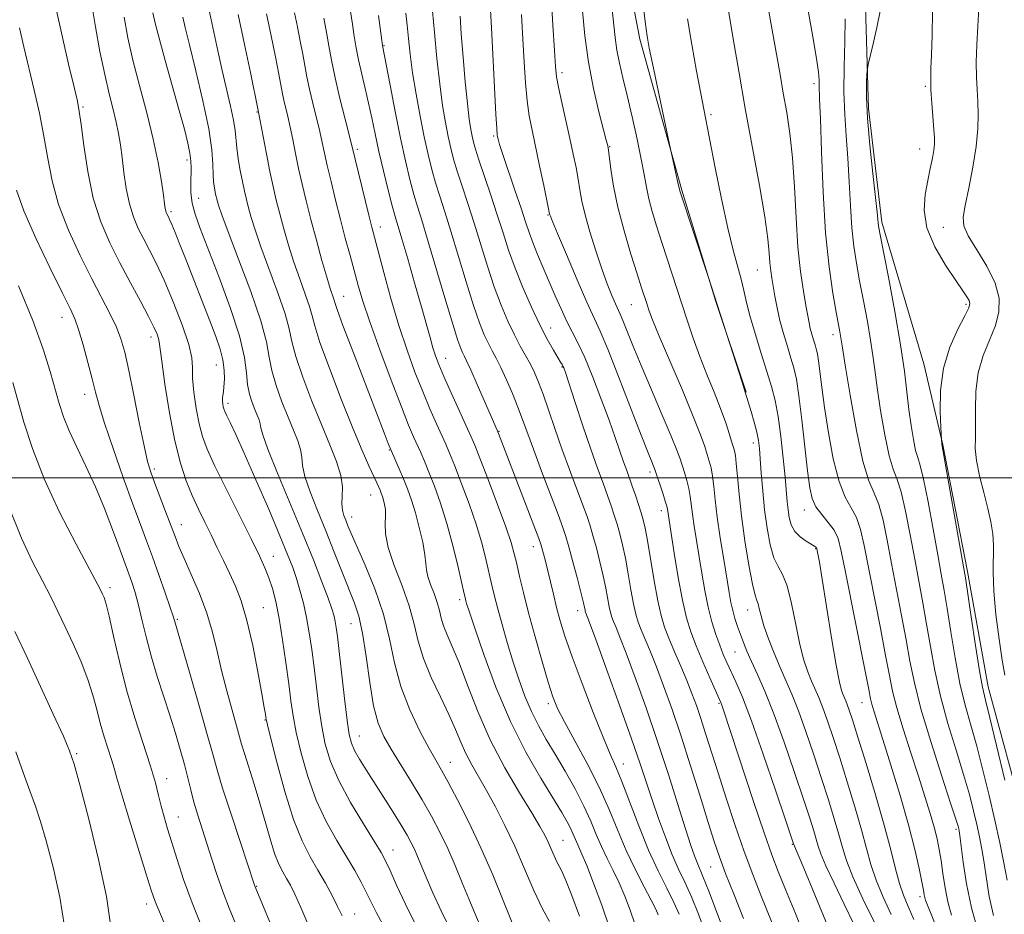
# Model space of a CAD drawing. Extents: x 2092300 to 2095200, y 297300 to 300200.
# Drawn here: x 2094068 to 2094276, y 299408 to 299597 of the extents above; entities that cross this region are included whole.
import ezdxf

# ---------------------------------------------------------------- set-up
doc = ezdxf.new("R2010")
doc.units = 0
doc.header["$MEASUREMENT"] = 0
for name, color, linetype, lineweight in [('BREAKLINE DTM HARD', 7, 'Continuous', 0), ('CONTOUR INDEX', 41, 'Continuous', 13), ('CONTOUR INTERMEDIATE', 44, 'Continuous', 0), ('GRID LINE', 7, 'Continuous', 0), ('SPOT ELEVATION DTM', 2, 'Continuous', 13)]:
    doc.layers.add(name, color=color, linetype=linetype, lineweight=lineweight)

msp = doc.modelspace()

# ---------------------------------------------------------------- linework, layer by layer
at = {"layer": 'BREAKLINE DTM HARD'}
for points in [[(2094213.49, 299763.47, 1037.18), (2094228.72, 299730.72, 1032.99), (2094236.34, 299710.75, 1030.95), (2094239.96, 299689.57, 1029.11), (2094243.2, 299657.6, 1027.67), (2094245.23, 299634.82, 1026.51), (2094246.47, 299606.84, 1026.75), (2094247.3, 299578.07, 1025.67), (2094250.13, 299554.09, 1025.71), (2094258.96, 299524.13, 1024.75), (2094262.98, 299506.95, 1023.95), (2094268.21, 299480.18, 1023.75), (2094272.64, 299455.8, 1023.39), (2094280.27, 299427.44, 1023), (2094286.7, 299403.87, 1022.2), (2094294.33, 299377.5, 1022.08), (2094307.96, 299347.54, 1021.76), (2094319.57, 299326.37, 1020.32), (2094333.59, 299304.81, 1019.68), (2094349.21, 299277.25, 1018.72), (2094360.83, 299260.88, 1018.64)], [(2094178.33, 299751.03, 1043.94), (2094179.98, 299710.67, 1042.42), (2094183.61, 299689.89, 1040.66), (2094187.24, 299664.32, 1040.06), (2094191.27, 299634.35, 1039.78), (2094194.5, 299615.57, 1038.75), (2094198.92, 299592.79, 1038.35), (2094207.76, 299560.83, 1037.87), (2094214.98, 299537.26, 1038.03), (2094221.4, 299518.08, 1037.95)]]:
    msp.add_polyline3d(points, dxfattribs=at)
at = {"layer": 'CONTOUR INDEX', "flags": 128}
for points, elevation in [([(2094248.557, 299405.916), (2094246.115, 299410.949), (2094243.984, 299415.593), (2094242.61, 299419.064), (2094241.756, 299421.794), (2094241.016, 299424.525), (2094240.053, 299427.857), (2094238.827, 299431.845), (2094237.372, 299436.405), (2094235.737, 299441.381), (2094234.049, 299446.324), (2094232.455, 299450.712), (2094231.056, 299454.193), (2094229.793, 299457.082), (2094228.562, 299459.865), (2094227.303, 299462.887), (2094226.124, 299465.936), (2094225.171, 299468.662), (2094224.547, 299470.786), (2094224.169, 299472.317), (2094223.906, 299473.338), (2094223.637, 299474.053), (2094223.273, 299475.156), (2094222.734, 299477.468), (2094221.982, 299481.511), (2094221.148, 299486.643), (2094220.406, 299491.923), (2094219.886, 299496.552), (2094219.55, 299500.283), (2094219.319, 299503.005), (2094219.113, 299504.73), (2094218.856, 299505.941), (2094218.473, 299507.245), (2094217.896, 299509.13), (2094217.081, 299511.627), (2094215.991, 299514.651), (2094214.622, 299518.103), (2094213.1, 299521.83), (2094211.589, 299525.667), (2094210.206, 299529.49), (2094208.904, 299533.361), (2094203.526, 299549.795), (2094202.407, 299553.294), (2094201.49, 299556.347), (2094200.789, 299559.028), (2094200.284, 299561.477), (2094199.819, 299564.109), (2094199.206, 299567.405), (2094198.317, 299571.652), (2094197.261, 299576.36), (2094196.207, 299580.845), (2094195.299, 299584.582), (2094194.569, 299587.692), (2094194.027, 299590.453), (2094193.656, 299593.156), (2094192.968, 299599.691)], 1040), ([(2094165.147, 299405.243), (2094163.973, 299407.893), (2094162.713, 299410.911), (2094161.322, 299414.325), (2094159.821, 299417.955), (2094158.245, 299421.574), (2094156.608, 299425.018), (2094154.838, 299428.4), (2094152.843, 299431.9), (2094150.591, 299435.61), (2094146.272, 299442.557), (2094144.703, 299445.299), (2094143.522, 299448.101), (2094142.582, 299451.749), (2094141.752, 299456.715), (2094140.976, 299462.211), (2094140.216, 299467.134), (2094139.423, 299470.712), (2094138.504, 299473.497), (2094135.915, 299480.017), (2094134.246, 299484.265), (2094132.458, 299488.748), (2094130.678, 299493.107), (2094129.121, 299497.039), (2094128.025, 299500.251), (2094127.527, 299502.575), (2094127.352, 299504.328), (2094127.125, 299505.952), (2094126.547, 299507.828), (2094125.631, 299510.099), (2094124.469, 299512.848), (2094123.175, 299516.081), (2094121.95, 299519.492), (2094121.019, 299522.698), (2094120.476, 299525.536), (2094119.892, 299528.716), (2094118.705, 299533.168), (2094116.571, 299539.401), (2094114.015, 299546.227), (2094111.781, 299552.038), (2094110.431, 299555.634), (2094109.8, 299557.451), (2094109.544, 299558.334), (2094109.374, 299559.002), (2094109.217, 299559.667), (2094109.056, 299560.416), (2094108.883, 299561.339), (2094108.728, 299562.542), (2094108.631, 299564.135), (2094108.578, 299566.279), (2094108.357, 299569.351), (2094107.702, 299573.778), (2094106.463, 299579.697), (2094104.95, 299586.073), (2094103.591, 299591.58), (2094102.707, 299595.239), (2094102.198, 299597.458)], 1070), ([(2094197.823, 299405.665), (2094196.829, 299408.548), (2094195.708, 299411.471), (2094194.497, 299414.303), (2094193.236, 299416.951), (2094191.983, 299419.477), (2094190.798, 299421.98), (2094189.697, 299424.569), (2094188.521, 299427.38), (2094187.061, 299430.561), (2094185.189, 299434.174), (2094183.081, 299437.948), (2094180.987, 299441.525), (2094179.11, 299444.663), (2094177.45, 299447.561), (2094175.955, 299450.528), (2094174.579, 299453.813), (2094173.288, 299457.406), (2094172.05, 299461.233), (2094170.855, 299465.182), (2094169.762, 299468.975), (2094168.85, 299472.293), (2094168.162, 299474.945), (2094167.607, 299477.249), (2094166.391, 299482.521), (2094165.508, 299485.957), (2094164.31, 299489.978), (2094162.769, 299494.491), (2094161.125, 299498.942), (2094159.684, 299502.662), (2094158.655, 299505.21), (2094157.855, 299507.07), (2094155.874, 299511.436), (2094154.497, 299514.558), (2094152.955, 299518.221), (2094151.324, 299522.354), (2094149.64, 299526.998), (2094147.93, 299532.219), (2094146.243, 299537.931), (2094144.72, 299543.448), (2094142.747, 299550.864), (2094142.181, 299553.038), (2094141.548, 299555.562), (2094137.979, 299570.261), (2094136.547, 299575.844), (2094135.456, 299580.195), (2094134.421, 299584.586), (2094133.639, 299588.34), (2094133.085, 299591.388), (2094132.675, 299593.813), (2094132.339, 299595.709), (2094132.047, 299597.213)], 1060), ([(2094220.828, 299406.743), (2094218.834, 299411.749), (2094217.063, 299416.293), (2094215.757, 299419.814), (2094214.661, 299423.054), (2094213.391, 299427.078), (2094211.671, 299432.622), (2094209.648, 299439.088), (2094207.574, 299445.542), (2094205.657, 299451.221), (2094203.943, 299456.017), (2094202.436, 299459.991), (2094201.139, 299463.212), (2094199.202, 299467.813), (2094198.56, 299469.474), (2094198.047, 299471.165), (2094197.563, 299473.342), (2094197.026, 299476.302), (2094196.444, 299479.688), (2094195.847, 299482.984), (2094195.256, 299485.783), (2094194.673, 299488.131), (2094194.092, 299490.184), (2094193.501, 299492.101), (2094192.846, 299494.059), (2094192.07, 299496.236), (2094191.114, 299498.82), (2094189.942, 299502.023), (2094188.516, 299506.064), (2094186.86, 299510.959), (2094185.222, 299515.909), (2094183.142, 299522.233), (2094182.788, 299523.256), (2094182.629, 299523.633), (2094182.462, 299523.943), (2094182.148, 299524.471), (2094180.611, 299527.005), (2094179.318, 299529.279), (2094177.741, 299532.31), (2094175.958, 299536.073), (2094174.143, 299540.226), (2094172.495, 299544.345), (2094171.146, 299548.131), (2094169.963, 299551.779), (2094168.745, 299555.61), (2094167.366, 299559.791), (2094164.853, 299567.256), (2094164.125, 299569.525), (2094163.707, 299571.011), (2094163.429, 299572.231), (2094163.149, 299573.69), (2094162.824, 299575.842), (2094162.435, 299579.128), (2094161.981, 299583.753), (2094161.52, 299588.989), (2094161.126, 299593.873), (2094160.857, 299597.648)], 1050), ([(2094270.408, 299404.204), (2094269.052, 299409.046), (2094268.022, 299414.076), (2094267.313, 299418.697), (2094266.598, 299424.349), (2094266.459, 299425.315), (2094266.375, 299425.744), (2094266.236, 299426.273), (2094265.769, 299427.779), (2094264.656, 299431.199), (2094262.735, 299437.056), (2094260.447, 299444.212), (2094258.386, 299451.113), (2094256.987, 299456.613), (2094256.06, 299461.187), (2094255.252, 299465.717), (2094254.294, 299470.86), (2094252.18, 299481.835), (2094251.239, 299486.797), (2094250.358, 299491.025), (2094249.46, 299494.312), (2094248.474, 299496.714), (2094247.365, 299499.324), (2094246.109, 299503.498), (2094244.721, 299510.028), (2094243.392, 299517.463), (2094242.352, 299523.788), (2094241.764, 299527.51), (2094241.385, 299530.014), (2094241.231, 299530.896), (2094240.467, 299535.004), (2094239.752, 299539.04), (2094238.938, 299544.634), (2094238.197, 299551.835), (2094237.665, 299560.41), (2094237.32, 299568.997), (2094237.099, 299575.953), (2094236.952, 299580.098), (2094236.829, 299583.075), (2094236.818, 299584.07), (2094236.693, 299585.755), (2094236.293, 299588.711), (2094235.517, 299593.276), (2094234.516, 299598.828)], 1030), ([(2094128.899, 299405.159), (2094127.171, 299409.119), (2094125.901, 299411.911), (2094124.957, 299413.801), (2094124.16, 299415.229), (2094123.358, 299416.614), (2094122.514, 299418.282), (2094121.622, 299420.539), (2094120.673, 299423.588), (2094118.53, 299431.194), (2094117.325, 299435.155), (2094115.247, 299441.643), (2094114.643, 299443.625), (2094113.56, 299447.53), (2094112.63, 299450.839), (2094111.509, 299454.924), (2094110.407, 299459.237), (2094109.46, 299463.351), (2094108.504, 299467.333), (2094107.303, 299471.371), (2094105.717, 299475.551), (2094103.994, 299479.547), (2094102.474, 299482.931), (2094101.395, 299485.451), (2094100.566, 299487.56), (2094098.56, 299492.866), (2094096.226, 299498.975), (2094095.422, 299501.176), (2094094.758, 299503.428), (2094093.999, 299506.729), (2094092.982, 299511.699), (2094091.839, 299517.448), (2094090.773, 299522.712), (2094089.917, 299526.553), (2094089.116, 299529.355), (2094088.143, 299531.828), (2094086.81, 299534.599), (2094082.937, 299542.048), (2094080.462, 299546.992), (2094077.987, 299552.403), (2094075.918, 299557.795), (2094074.534, 299562.806), (2094073.615, 299567.55), (2094072.813, 299572.26), (2094071.853, 299577.105), (2094070.763, 299581.983), (2094068.586, 299591.171), (2094067.649, 299595.196)], 1080), ([(2094086.843, 299406.028), (2094086.054, 299411.453), (2094084.385, 299419.233), (2094082.288, 299427.795), (2094080.413, 299435.016), (2094079.203, 299439.436), (2094078.247, 299442.247), (2094076.924, 299445.304), (2094074.788, 299449.999), (2094072.088, 299455.858), (2094069.246, 299461.945), (2094066.63, 299467.454)], 1090)]:
    msp.add_lwpolyline(points, dxfattribs=dict(at, elevation=elevation))
at = {"layer": 'CONTOUR INTERMEDIATE', "flags": 128}
for points, elevation in [([(2094262.021, 299403.992), (2094259.745, 299409.613), (2094259.339, 299410.676), (2094259.174, 299411.232), (2094259.062, 299411.798), (2094258.888, 299412.773), (2094258.562, 299414.527), (2094257.988, 299417.372), (2094257.077, 299421.385), (2094255.74, 299426.588), (2094253.962, 299432.819), (2094252.041, 299439.196), (2094250.347, 299444.653), (2094248.441, 299450.693), (2094248.018, 299452.091), (2094247.732, 299453.234), (2094247.339, 299455.175), (2094246.576, 299459.072), (2094242.432, 299480), (2094241.531, 299484.494), (2094240.84, 299487.143), (2094240.002, 299488.897), (2094238.774, 299490.545), (2094237.379, 299492.214), (2094236.156, 299493.865), (2094235.353, 299495.577), (2094234.837, 299497.883), (2094234.386, 299501.429), (2094233.193, 299512.274), (2094232.577, 299517.348), (2094232.035, 299520.843), (2094231.502, 299523.226), (2094230.884, 299525.313), (2094230.122, 299527.747), (2094229.3, 299530.479), (2094228.543, 299533.284), (2094227.945, 299535.962), (2094227.49, 299538.398), (2094226.845, 299542.234), (2094226.613, 299543.798), (2094226.438, 299545.45), (2094226.286, 299547.508), (2094225.986, 299550.543), (2094225.332, 299555.188), (2094224.193, 299561.816), (2094221.211, 299578.12), (2094219.827, 299586.013), (2094218.678, 299592.819), (2094216.813, 299604.078)], 1034), ([(2094238.772, 299404.926), (2094235.955, 299411.805), (2094233.594, 299417.413), (2094231.41, 299422.54), (2094231.327, 299422.8), (2094229.701, 299427.673), (2094227.6, 299433.936), (2094225.009, 299441.538), (2094222.522, 299448.573), (2094220.606, 299453.575), (2094219.214, 299456.829), (2094217.32, 299460.886), (2094216.558, 299462.645), (2094215.799, 299464.563), (2094214.983, 299466.839), (2094214.146, 299469.525), (2094213.346, 299472.639), (2094212.629, 299476.15), (2094211.989, 299479.85), (2094210.405, 299489.781), (2094210.043, 299492.286), (2094209.58, 299496.054), (2094209.293, 299497.698), (2094208.863, 299499.407), (2094208.352, 299501.101), (2094207.403, 299504.026), (2094206.742, 299505.83), (2094205.552, 299508.762), (2094203.647, 299513.25), (2094201.362, 299518.58), (2094199.167, 299523.756), (2094197.437, 299527.961), (2094195.318, 299533.272), (2094194.745, 299534.63), (2094193.755, 299536.794), (2094192.993, 299538.564), (2094192.006, 299541.033), (2094190.84, 299544.207), (2094189.562, 299548.005), (2094188.327, 299551.984), (2094187.317, 299555.614), (2094186.653, 299558.515), (2094186.222, 299560.906), (2094185.853, 299563.159), (2094185.403, 299565.606), (2094184.824, 299568.421), (2094184.097, 299571.741), (2094182.369, 299579.406), (2094181.677, 299582.602), (2094181.272, 299584.834), (2094181.045, 299587.022), (2094180.835, 299590.396), (2094180.515, 299595.74), (2094180.107, 299602.041)], 1044), ([(2094264.868, 299407.486), (2094264.095, 299410.293), (2094263.502, 299413.278), (2094263.042, 299416.264), (2094262.652, 299419.011), (2094262.263, 299421.378), (2094261.799, 299423.613), (2094261.178, 299426.059), (2094260.33, 299429.016), (2094259.229, 299432.603), (2094257.858, 299436.893), (2094256.251, 299441.836), (2094254.635, 299446.879), (2094253.287, 299451.344), (2094252.385, 299454.847), (2094251.702, 299458.172), (2094250.914, 299462.395), (2094249.793, 299468.211), (2094246.385, 299485.646), (2094245.599, 299489.084), (2094244.731, 299491.605), (2094243.621, 299493.649), (2094242.347, 299495.925), (2094241.047, 299499.207), (2094239.844, 299503.976), (2094238.804, 299509.529), (2094237.974, 299514.872), (2094237.386, 299519.193), (2094236.704, 299524.721), (2094236.472, 299526.218), (2094236.244, 299527.24), (2094235.979, 299528.134), (2094235.652, 299529.177), (2094235.3, 299530.348), (2094234.976, 299531.55), (2094234.707, 299532.763), (2094234.428, 299534.266), (2094234.047, 299536.41), (2094233.511, 299539.496), (2094232.909, 299543.616), (2094232.366, 299548.805), (2094231.967, 299554.973), (2094231.627, 299561.503), (2094231.22, 299567.649), (2094230.653, 299572.851), (2094229.972, 299577.291), (2094229.255, 299581.335), (2094228.565, 299585.292), (2094227.212, 299593.149), (2094225.73, 299601.421)], 1032), ([(2094276.112, 299458.225), (2094275.574, 299461.405), (2094274.911, 299465.868), (2094274.246, 299471.048), (2094273.777, 299476.001), (2094273.637, 299479.994), (2094273.726, 299485.755), (2094273.579, 299488.161), (2094273.198, 299490.649), (2094272.56, 299493.508), (2094271.692, 299496.895), (2094270.801, 299500.437), (2094270.141, 299503.63), (2094269.887, 299506.156), (2094269.898, 299508.426), (2094269.956, 299511.039), (2094269.924, 299514.418), (2094270.008, 299518.293), (2094270.495, 299522.219), (2094271.559, 299525.839), (2094272.909, 299529.136), (2094274.139, 299532.178), (2094274.88, 299535.061), (2094274.917, 299537.984), (2094274.071, 299541.171), (2094272.308, 299544.722), (2094270.179, 299548.235), (2094268.378, 299551.181), (2094267.448, 299553.262), (2094267.313, 299555.11), (2094267.745, 299557.587), (2094268.511, 299561.285), (2094269.367, 299565.703), (2094270.067, 299570.069), (2094270.425, 299573.775), (2094270.499, 299576.869), (2094270.405, 299579.567), (2094270.256, 299582.097), (2094270.128, 299584.76), (2094270.093, 299587.871), (2094270.195, 299591.6), (2094270.385, 299595.528), (2094270.741, 299601.903)], 1022), ([(2094135.93, 299407.314), (2094134.959, 299409.301), (2094133.775, 299411.622), (2094132.364, 299414.244), (2094130.803, 299416.996), (2094129.157, 299419.833), (2094127.435, 299423.215), (2094125.633, 299427.732), (2094123.788, 299433.634), (2094122.105, 299439.823), (2094120.829, 299444.864), (2094120.126, 299447.713), (2094119.85, 299448.905), (2094119.772, 299449.365), (2094119.684, 299449.972), (2094119.449, 299451.404), (2094118.946, 299454.294), (2094118.098, 299458.969), (2094116.997, 299464.546), (2094115.778, 299469.84), (2094114.551, 299473.948), (2094113.325, 299477.097), (2094112.08, 299479.799), (2094110.806, 299482.472), (2094109.503, 299485.18), (2094108.179, 299487.893), (2094106.843, 299490.601), (2094105.511, 299493.356), (2094104.203, 299496.228), (2094102.936, 299499.344), (2094101.711, 299503.064), (2094100.525, 299507.81), (2094099.398, 299513.714), (2094098.428, 299519.765), (2094097.732, 299524.662), (2094097.222, 299528.769), (2094097.078, 299529.459), (2094096.758, 299530.36), (2094096.101, 299531.831), (2094094.954, 299534.113), (2094093.23, 299537.346), (2094091.12, 299541.252), (2094088.884, 299545.449), (2094086.754, 299549.672), (2094084.851, 299554.121), (2094083.27, 299559.113), (2094082.078, 299564.751), (2094081.236, 299570.273), (2094080.679, 299574.705), (2094080.308, 299577.475), (2094079.9, 299579.632), (2094079.2, 299582.628), (2094078.047, 299587.482), (2094076.657, 299593.479), (2094075.342, 299599.47)], 1078), ([(2094144.961, 299404.709), (2094143.156, 299407.956), (2094141.954, 299410.333), (2094140.982, 299412.352), (2094139.911, 299414.468), (2094138.589, 299416.892), (2094136.907, 299419.775), (2094134.825, 299423.237), (2094132.566, 299427.269), (2094130.419, 299431.832), (2094128.625, 299436.805), (2094127.225, 299441.747), (2094126.213, 299446.135), (2094125.55, 299449.656), (2094125.081, 299452.839), (2094124.619, 299456.42), (2094124.023, 299460.89), (2094123.321, 299465.75), (2094122.585, 299470.252), (2094121.87, 299473.827), (2094121.159, 299476.597), (2094120.418, 299478.862), (2094119.575, 299480.975), (2094118.403, 299483.505), (2094116.638, 299487.074), (2094111.413, 299497.508), (2094108.997, 299502.436), (2094107.356, 299506.011), (2094106.338, 299508.732), (2094105.641, 299511.419), (2094105.032, 299514.657), (2094104.543, 299518.079), (2094104.271, 299521.08), (2094104.232, 299523.305), (2094104.1, 299525.389), (2094103.469, 299528.215), (2094102.069, 299532.363), (2094100.184, 299537.194), (2094098.238, 299541.766), (2094096.568, 299545.359), (2094095.164, 299548.134), (2094093.929, 299550.478), (2094092.789, 299552.742), (2094091.766, 299555.16), (2094090.909, 299557.934), (2094090.246, 299561.169), (2094089.741, 299564.57), (2094089.343, 299567.744), (2094088.995, 299570.417), (2094088.616, 299572.791), (2094088.124, 299575.185), (2094087.456, 299577.904), (2094086.631, 299581.189), (2094085.686, 299585.262), (2094084.679, 299590.183), (2094083.728, 299595.351), (2094082.966, 299600.003)], 1076), ([(2094202.81, 299407.537), (2094202.282, 299408.728), (2094201.322, 299410.637), (2094199.815, 299413.494), (2094197.961, 299417.096), (2094196.041, 299421.136), (2094194.246, 299425.368), (2094192.414, 299429.814), (2094190.293, 299434.559), (2094187.754, 299439.576), (2094185.152, 299444.378), (2094182.964, 299448.366), (2094181.514, 299451.21), (2094180.516, 299453.66), (2094179.53, 299456.739), (2094178.233, 299461.152), (2094176.765, 299466.339), (2094175.381, 299471.424), (2094174.283, 299475.695), (2094173.458, 299479.106), (2094172.843, 299481.775), (2094172.332, 299483.936), (2094171.664, 299486.278), (2094170.538, 299489.605), (2094168.79, 299494.372), (2094166.798, 299499.638), (2094165.075, 299504.113), (2094163.97, 299506.916), (2094163.171, 299508.808), (2094159.003, 299517.984), (2094157.459, 299521.44), (2094156.393, 299523.927), (2094155.691, 299525.761), (2094155.132, 299527.5), (2094154.514, 299529.652), (2094152.643, 299536.369), (2094151.254, 299541.234), (2094149.786, 299546.304), (2094148.541, 299550.549), (2094147.148, 299555.255), (2094146.533, 299557.508), (2094145.672, 299560.839), (2094144.667, 299564.893), (2094143.694, 299569.031), (2094142.886, 299572.751), (2094142.194, 299576.095), (2094141.522, 299579.243), (2094140.803, 299582.341), (2094140.076, 299585.397), (2094139.404, 299588.39), (2094138.844, 299591.265), (2094138.403, 299593.845), (2094138.08, 299595.923), (2094137.491, 299599.969)], 1058), ([(2094227.968, 299403.199), (2094224.493, 299411.725), (2094222.792, 299416.09), (2094221.011, 299420.948), (2094219.106, 299426.465), (2094217.201, 299432.207), (2094215.464, 299437.586), (2094212.83, 299445.914), (2094211.814, 299449.073), (2094210.887, 299451.806), (2094209.939, 299454.382), (2094208.857, 299457.089), (2094207.576, 299460.112), (2094206.24, 299463.21), (2094205.042, 299466.04), (2094204.121, 299468.423), (2094203.385, 299470.849), (2094202.69, 299473.974), (2094201.931, 299478.18), (2094200.518, 299486.717), (2094200.038, 299489.358), (2094199.641, 299491.083), (2094199.201, 299492.575), (2094198.626, 299494.36), (2094197.965, 299496.337), (2094197.304, 299498.249), (2094196.117, 299501.543), (2094195.474, 299503.367), (2094193.706, 299508.538), (2094192.402, 299512.206), (2094190.753, 299516.65), (2094188.948, 299521.299), (2094187.235, 299525.434), (2094185.798, 299528.547), (2094183.421, 299533.215), (2094182.244, 299535.732), (2094181.023, 299538.51), (2094178.484, 299544.394), (2094177.279, 299547.218), (2094176.255, 299549.737), (2094175.462, 299551.901), (2094174.715, 299554.143), (2094173.772, 299557.018), (2094172.485, 299560.836), (2094169.924, 299568.384), (2094169.23, 299570.521), (2094168.914, 299571.593), (2094168.797, 299572.084), (2094168.72, 299572.552), (2094168.616, 299573.849), (2094168.437, 299576.901), (2094167.495, 299595.138), (2094167.217, 299600.143)], 1048), ([(2094252.114, 299407.61), (2094250.396, 299411.314), (2094248.898, 299414.892), (2094247.794, 299418.181), (2094246.871, 299421.554), (2094245.818, 299425.518), (2094244.416, 299430.386), (2094242.803, 299435.691), (2094241.207, 299440.771), (2094239.813, 299445.087), (2094238.632, 299448.591), (2094237.63, 299451.358), (2094236.769, 299453.499), (2094235.234, 299456.99), (2094234.446, 299458.936), (2094233.625, 299461.416), (2094232.78, 299464.731), (2094231.918, 299468.978), (2094231.028, 299473.431), (2094230.096, 299477.161), (2094229.12, 299479.545), (2094228.149, 299481.198), (2094227.247, 299483.042), (2094226.464, 299485.79), (2094225.812, 299489.305), (2094225.291, 299493.24), (2094224.896, 299497.246), (2094224.605, 299500.961), (2094224.39, 299504.021), (2094224.214, 299506.211), (2094223.993, 299507.91), (2094223.632, 299509.643), (2094223.078, 299511.773), (2094222.449, 299514.002), (2094221.222, 299518.118), (2094220.547, 299520.186), (2094213.332, 299542.567), (2094207.414, 299560.447), (2094207.335, 299560.72), (2094206.959, 299562.457), (2094205.432, 299569.204), (2094205.157, 299570.481), (2094201.558, 299587.643), (2094200.907, 299590.881), (2094200.479, 299593.407), (2094200.062, 299596.532), (2094199.501, 299601.14)], 1038), ([(2094151.538, 299405.336), (2094149.298, 299409.805), (2094147.444, 299413.818), (2094146.055, 299416.948), (2094145.11, 299419.003), (2094144.177, 299420.727), (2094142.722, 299423.099), (2094140.408, 299426.803), (2094137.686, 299431.343), (2094135.205, 299435.932), (2094133.461, 299439.976), (2094132.346, 299443.671), (2094131.597, 299447.406), (2094130.992, 299451.465), (2094130.46, 299455.695), (2094129.966, 299459.835), (2094129.477, 299463.675), (2094128.959, 299467.205), (2094128.377, 299470.464), (2094127.708, 299473.482), (2094126.98, 299476.243), (2094126.233, 299478.72), (2094125.45, 299481.018), (2094124.388, 299483.769), (2094122.748, 299487.734), (2094120.373, 299493.33), (2094117.675, 299499.593), (2094115.21, 299505.214), (2094113.413, 299509.179), (2094112.238, 299511.662), (2094111.52, 299513.129), (2094111.103, 299514.008), (2094110.88, 299514.565), (2094110.757, 299515.028), (2094110.657, 299515.574), (2094110.59, 299516.189), (2094110.585, 299516.81), (2094110.658, 299517.419), (2094110.78, 299518.17), (2094110.911, 299519.261), (2094110.999, 299520.831), (2094110.958, 299522.776), (2094110.692, 299524.93), (2094110.116, 299527.212), (2094109.197, 299529.854), (2094107.914, 299533.172), (2094102.89, 299545.998), (2094101.561, 299549.356), (2094100.562, 299551.848), (2094099.86, 299553.559), (2094099.414, 299554.598), (2094099.146, 299555.17), (2094098.825, 299555.801), (2094098.691, 299556.116), (2094098.579, 299556.478), (2094098.483, 299556.974), (2094098.345, 299557.931), (2094098.097, 299559.738), (2094097.67, 299562.692), (2094096.985, 299566.711), (2094095.963, 299571.624), (2094094.583, 299577.196), (2094093.056, 299582.949), (2094091.649, 299588.342), (2094090.57, 299593.031), (2094089.779, 299597.453)], 1074), ([(2094158.746, 299404.502), (2094156.845, 299408.4), (2094155.12, 299412.223), (2094153.693, 299415.545), (2094151.865, 299419.915), (2094151.218, 299421.402), (2094150.548, 299422.796), (2094149.682, 299424.392), (2094148.435, 299426.486), (2094146.704, 299429.256), (2094140.968, 299438.234), (2094139.566, 299440.502), (2094138.533, 299442.321), (2094137.866, 299443.825), (2094137.412, 299445.679), (2094136.981, 299448.677), (2094136.434, 299453.273), (2094135.313, 299463.25), (2094134.942, 299466.421), (2094134.686, 299468.339), (2094134.469, 299469.591), (2094134.203, 299470.737), (2094133.743, 299472.243), (2094132.931, 299474.552), (2094131.635, 299478.016), (2094129.839, 299482.624), (2094127.554, 299488.277), (2094122.252, 299500.992), (2094120.215, 299506.032), (2094119.139, 299509.056), (2094118.746, 299510.569), (2094118.6, 299511.395), (2094118.343, 299512.229), (2094117.936, 299513.238), (2094117.42, 299514.46), (2094116.845, 299515.93), (2094116.309, 299517.677), (2094115.916, 299519.728), (2094115.683, 299522.186), (2094115.259, 299525.448), (2094114.202, 299529.989), (2094112.246, 299536), (2094109.821, 299542.549), (2094105.866, 299552.72), (2094104.802, 299555.736), (2094104.204, 299558.081), (2094103.935, 299560.245), (2094103.88, 299562.255), (2094103.963, 299565.522), (2094103.916, 299566.963), (2094103.709, 299568.623), (2094103.272, 299570.778), (2094102.54, 299573.712), (2094101.451, 299577.711), (2094098.47, 299588.271), (2094097.166, 299592.967), (2094096.338, 299596.174), (2094095.894, 299598.312)], 1072), ([(2094172.827, 299403.564), (2094170.002, 299410.594), (2094167.776, 299415.996), (2094165.272, 299421.746), (2094162.708, 299427.176), (2094160.323, 299431.899), (2094158.359, 299435.593), (2094156.943, 299438.143), (2094155.747, 299440.235), (2094154.324, 299442.761), (2094152.383, 299446.388), (2094150.235, 299450.895), (2094148.341, 299455.836), (2094147.008, 299460.856), (2094145.927, 299465.942), (2094144.632, 299471.171), (2094142.814, 299476.509), (2094140.784, 299481.484), (2094137.834, 299488.203), (2094137.14, 299489.864), (2094136.683, 299490.996), (2094136.278, 299492.032), (2094135.964, 299493.152), (2094135.835, 299494.471), (2094135.915, 299496.094), (2094135.959, 299498.087), (2094135.65, 299500.509), (2094134.751, 299503.427), (2094133.327, 299506.96), (2094131.519, 299511.236), (2094129.504, 299516.232), (2094127.59, 299521.307), (2094126.122, 299525.669), (2094125.294, 299528.825), (2094124.718, 299531.495), (2094123.856, 299534.698), (2094122.342, 299539.128), (2094118.745, 299548.833), (2094117.504, 299552.418), (2094116.692, 299555.052), (2094116.134, 299557.091), (2094115.68, 299558.872), (2094115.262, 299560.646), (2094114.832, 299562.643), (2094114.368, 299565.001), (2094113.931, 299567.482), (2094113.603, 299569.756), (2094113.259, 299573.425), (2094112.932, 299575.625), (2094112.314, 299578.577), (2094110.558, 299586.127), (2094109.641, 299590.292), (2094107.735, 299599.177)], 1068), ([(2094179.763, 299406.113), (2094178.275, 299408.8), (2094176.496, 299412.671), (2094174.516, 299417.288), (2094172.437, 299422.057), (2094170.358, 299426.476), (2094168.353, 299430.413), (2094166.489, 299433.83), (2094163.367, 299439.268), (2094162.119, 299441.651), (2094161.038, 299444.081), (2094159.92, 299446.77), (2094158.521, 299449.932), (2094156.707, 299453.683), (2094154.771, 299457.748), (2094153.119, 299461.757), (2094152.013, 299465.454), (2094151.154, 299469.054), (2094150.105, 299472.888), (2094148.581, 299477.146), (2094146.925, 299481.441), (2094145.634, 299485.245), (2094145.064, 299488.159), (2094145.004, 299490.304), (2094145.101, 299491.932), (2094145.07, 299493.261), (2094144.908, 299494.364), (2094144.681, 299495.281), (2094144.444, 299496.052), (2094144.202, 299496.724), (2094143.951, 299497.346), (2094143.667, 299498), (2094143.254, 299498.906), (2094141.584, 299502.502), (2094140.135, 299505.777), (2094138.169, 299510.474), (2094135.715, 299516.634), (2094133.216, 299523.154), (2094131.224, 299528.639), (2094130.112, 299532.114), (2094129.544, 299534.273), (2094129.008, 299536.228), (2094128.112, 299538.855), (2094126.944, 299542.088), (2094125.708, 299545.628), (2094124.577, 299549.203), (2094123.583, 299552.653), (2094122.725, 299555.849), (2094121.987, 299558.739), (2094121.311, 299561.601), (2094120.624, 299564.79), (2094119.887, 299568.484), (2094118.132, 299577.69), (2094116.503, 299585.708), (2094115.278, 299591.64), (2094113.928, 299598.004)], 1066), ([(2094186.108, 299407.263), (2094184.53, 299411.613), (2094183.253, 299414.825), (2094182.386, 299416.757), (2094181.8, 299417.875), (2094181.306, 299418.793), (2094180.754, 299419.994), (2094179.494, 299422.907), (2094178.789, 299424.374), (2094177.746, 299426.262), (2094176.027, 299429.129), (2094173.434, 299433.363), (2094170.339, 299438.66), (2094167.256, 299444.545), (2094164.604, 299450.54), (2094162.42, 299456.144), (2094160.643, 299460.855), (2094159.223, 299464.319), (2094158.136, 299466.788), (2094157.37, 299468.664), (2094156.878, 299470.307), (2094156.496, 299471.907), (2094156.03, 299473.611), (2094155.353, 299475.504), (2094154.617, 299477.413), (2094154.043, 299479.103), (2094153.776, 299480.458), (2094153.655, 299481.83), (2094153.441, 299483.691), (2094152.954, 299486.351), (2094152.248, 299489.479), (2094151.434, 299492.583), (2094150.603, 299495.281), (2094149.758, 299497.631), (2094148.884, 299499.799), (2094147.977, 299501.907), (2094146.33, 299505.654), (2094145.664, 299507.262), (2094144.778, 299509.53), (2094138.29, 299526.423), (2094136.089, 299532.228), (2094134.859, 299535.587), (2094134.36, 299537.075), (2094134.159, 299537.758), (2094133.408, 299540.019), (2094132.672, 299542.423), (2094131.651, 299545.987), (2094130.475, 299550.254), (2094129.315, 299554.606), (2094128.304, 299558.55), (2094127.444, 299562.103), (2094126.701, 299565.408), (2094126.043, 299568.566), (2094125.451, 299571.516), (2094124.907, 299574.156), (2094124.402, 299576.407), (2094123.588, 299579.861), (2094123.301, 299581.24), (2094122.511, 299585.376), (2094121.782, 299589.042), (2094120.868, 299593.497), (2094119.88, 299598.16)], 1064), ([(2094192.545, 299404.602), (2094190.847, 299409.558), (2094189.134, 299414.214), (2094187.672, 299417.969), (2094186.658, 299420.409), (2094186.004, 299421.858), (2094185.554, 299422.825), (2094184.746, 299424.741), (2094184.228, 299425.87), (2094183.508, 299427.241), (2094182.366, 299429.203), (2094177.936, 299436.43), (2094174.791, 299441.921), (2094171.512, 299448.451), (2094168.461, 299455.681), (2094165.875, 299462.64), (2094163.959, 299468.2), (2094162.839, 299471.554), (2094162.317, 299473.179), (2094162.117, 299473.874), (2094161.982, 299474.406), (2094161.747, 299475.418), (2094160.45, 299481.107), (2094159.351, 299485.636), (2094158.082, 299490.351), (2094156.749, 299494.61), (2094155.452, 299498.246), (2094154.293, 299501.21), (2094153.34, 299503.505), (2094152.54, 299505.332), (2094151.028, 299508.676), (2094149.99, 299511.133), (2094148.45, 299515.001), (2094146.293, 299520.634), (2094143.901, 299527.052), (2094141.782, 299532.945), (2094140.308, 299537.346), (2094139.31, 299540.672), (2094137.58, 299547.012), (2094136.588, 299550.698), (2094135.55, 299554.654), (2094134.517, 299558.743), (2094133.565, 299562.653), (2094132.777, 299566.025), (2094132.198, 299568.648), (2094131.715, 299570.888), (2094131.175, 299573.26), (2094129.705, 299579.244), (2094129.004, 299582.223), (2094128.47, 299584.79), (2094127.593, 299589.595), (2094127.06, 299592.375), (2094126.458, 299595.355), (2094125.832, 299598.315)], 1062), ([(2094207.244, 299407.657), (2094206.111, 299410.147), (2094204.593, 299413.153), (2094202.766, 299416.83), (2094200.755, 299421.254), (2094198.697, 299426.35), (2094195.116, 299435.783), (2094193.848, 299438.85), (2094192.652, 299441.554), (2094191.127, 299445.122), (2094189.019, 299450.37), (2094186.667, 299456.459), (2094184.56, 299462.136), (2094183.062, 299466.458), (2094182.056, 299469.722), (2094181.301, 299472.534), (2094180.603, 299475.363), (2094179.356, 299480.603), (2094178.86, 299482.615), (2094178.183, 299485.2), (2094177.961, 299485.952), (2094177.538, 299487.129), (2094169.002, 299509.35), (2094168.696, 299510.088), (2094164.505, 299519.715), (2094163.131, 299522.819), (2094162.237, 299524.762), (2094161.72, 299525.812), (2094161.379, 299526.476), (2094161.006, 299527.311), (2094160.387, 299529.061), (2094159.304, 299532.515), (2094157.645, 299538.072), (2094153.997, 299550.418), (2094152.754, 299554.503), (2094151.874, 299557.358), (2094151.113, 299559.945), (2094150.272, 299563.086), (2094149.315, 299567.024), (2094148.251, 299571.862), (2094147.113, 299577.505), (2094146.045, 299583.074), (2094144.462, 299591.458), (2094143.622, 299597.785)], 1056), ([(2094212.776, 299403.671), (2094211.302, 299407.678), (2094209.805, 299411.367), (2094208.424, 299414.43), (2094207.108, 299417.224), (2094205.757, 299420.273), (2094204.309, 299423.941), (2094202.852, 299427.948), (2094201.508, 299431.857), (2094198.993, 299439.452), (2094197.162, 299444.779), (2094194.626, 299451.916), (2094191.88, 299459.521), (2094189.594, 299465.795), (2094188.264, 299469.412), (2094187.438, 299471.575), (2094187.371, 299471.795), (2094187.308, 299472.079), (2094187.217, 299472.546), (2094186.99, 299473.553), (2094186.504, 299475.516), (2094185.692, 299478.634), (2094184.736, 299482.229), (2094183.874, 299485.403), (2094183.25, 299487.585), (2094182.61, 299489.503), (2094181.601, 299492.211), (2094178.116, 299501.372), (2094176.371, 299506.026), (2094174.083, 299512.346), (2094173.101, 299514.947), (2094171.931, 299517.82), (2094170.668, 299520.738), (2094169.484, 299523.31), (2094168.505, 299525.265), (2094167.669, 299526.832), (2094166.869, 299528.362), (2094166.001, 299530.215), (2094164.974, 299532.781), (2094163.701, 299536.458), (2094162.146, 299541.425), (2094158.913, 299552.149), (2094157.625, 299556.266), (2094156.579, 299559.53), (2094155.693, 299562.382), (2094154.889, 299565.236), (2094154.107, 299568.38), (2094153.293, 299572.077), (2094152.419, 299576.46), (2094151.564, 299581.157), (2094150.835, 299585.669), (2094150.311, 299589.594), (2094149.944, 299592.926), (2094149.661, 299595.753), (2094149.385, 299598.243)], 1054), ([(2094217.433, 299402.141), (2094215.36, 299407.698), (2094213.499, 299412.587), (2094212.264, 299415.681), (2094211.004, 299418.6), (2094210.456, 299420.013), (2094209.699, 299422.216), (2094208.572, 299425.723), (2094206.961, 299430.865), (2094204.944, 299437.235), (2094202.648, 299444.246), (2094200.224, 299451.297), (2094197.922, 299457.735), (2094196.015, 299462.893), (2094194.701, 299466.312), (2094193.877, 299468.353), (2094193.362, 299469.585), (2094192.999, 299470.524), (2094192.709, 299471.48), (2094192.436, 299472.711), (2094191.717, 299476.62), (2094191.175, 299479.25), (2094190.474, 299482.209), (2094189.704, 299485.18), (2094188.983, 299487.793), (2094188.375, 299489.843), (2094187.728, 299491.781), (2094186.835, 299494.224), (2094184.022, 299501.718), (2094182.421, 299506.115), (2094180.92, 299510.421), (2094179.578, 299514.362), (2094178.426, 299517.689), (2094177.471, 299520.248), (2094176.617, 299522.256), (2094175.741, 299524.024), (2094174.744, 299525.835), (2094173.613, 299527.861), (2094172.359, 299530.248), (2094170.995, 299533.118), (2094169.56, 299536.5), (2094168.098, 299540.402), (2094166.646, 299544.778), (2094163.829, 299553.88), (2094162.495, 299558.028), (2094161.284, 299561.702), (2094160.273, 299564.819), (2094159.507, 299567.38), (2094158.907, 299569.695), (2094158.361, 299572.154), (2094157.781, 299575.109), (2094157.17, 299578.771), (2094156.556, 299583.314), (2094155.969, 299588.715), (2094155.45, 299594.172), (2094155.043, 299598.681)], 1052), ([(2094234.175, 299401.891), (2094231.81, 299407.864), (2094229.718, 299412.905), (2094228.167, 299416.681), (2094226.82, 299420.219), (2094225.193, 299424.885), (2094222.975, 299431.52), (2094216.559, 299451.042), (2094216.265, 299451.889), (2094216.051, 299452.438), (2094215.688, 299453.265), (2094213.729, 299457.646), (2094212.236, 299461.055), (2094210.798, 299464.455), (2094209.659, 299467.409), (2094208.744, 299470.387), (2094207.898, 299474.086), (2094207.013, 299478.901), (2094206.171, 299484.015), (2094204.73, 299493.328), (2094204.593, 299493.955), (2094204.28, 299495.044), (2094203.738, 299496.745), (2094202.211, 299501.35), (2094202.004, 299501.939), (2094201.792, 299502.469), (2094201.418, 299503.366), (2094200.639, 299505.298), (2094199.192, 299508.995), (2094194.392, 299521.41), (2094192.097, 299527.204), (2094190.481, 299531.03), (2094187.691, 299537.129), (2094185.617, 299541.882), (2094183.356, 299547.187), (2094181.478, 299551.65), (2094180.405, 299554.229), (2094179.974, 299555.302), (2094179.872, 299555.601), (2094179.821, 299555.833), (2094178.578, 299561.833), (2094177.701, 299565.998), (2094176.088, 299573.528), (2094175.506, 299576.561), (2094175.057, 299579.752), (2094174.715, 299583.536), (2094174.433, 299587.911), (2094174.165, 299592.767), (2094173.854, 299598.008)], 1046), ([(2094244.21, 299405.549), (2094242.139, 299409.838), (2094240.005, 299414.222), (2094238.248, 299417.932), (2094237.182, 299420.431), (2094236.611, 299422.096), (2094236.213, 299423.532), (2094235.69, 299425.329), (2094234.852, 299427.999), (2094233.537, 299432.039), (2094231.661, 299437.674), (2094229.467, 299444.056), (2094227.279, 299450.067), (2094225.366, 299454.827), (2094223.778, 299458.415), (2094222.512, 299461.148), (2094221.549, 299463.323), (2094220.802, 299465.155), (2094220.169, 299466.838), (2094219.571, 299468.527), (2094219.02, 299470.228), (2094218.55, 299471.907), (2094218.172, 299473.612), (2094217.798, 299475.711), (2094216.654, 299482.694), (2094215.928, 299487.286), (2094215.293, 299491.69), (2094214.861, 299495.314), (2094214.568, 299498.153), (2094214.306, 299500.351), (2094213.988, 299502.068), (2094213.604, 299503.521), (2094213.165, 299504.942), (2094212.629, 299506.625), (2094211.747, 299509.105), (2094210.218, 299512.977), (2094207.898, 299518.505), (2094203.013, 299529.948), (2094201.582, 299533.433), (2094200.809, 299535.481), (2094200.349, 299536.851), (2094199.264, 299540.188), (2094198.329, 299543.118), (2094197.019, 299547.306), (2094195.561, 299552.246), (2094194.255, 299557.24), (2094193.334, 299561.675), (2094192.761, 299565.269), (2094192.169, 299569.886), (2094192.119, 299570.14), (2094192.039, 299570.475), (2094191.791, 299571.44), (2094191.222, 299573.611), (2094190.25, 299577.369), (2094189.089, 299582.321), (2094188.027, 299587.881), (2094187.28, 299593.503), (2094186.787, 299598.789)], 1042), ([(2094276.621, 299414.864), (2094275.946, 299418.542), (2094275.087, 299422.762), (2094274.041, 299427.536), (2094272.822, 299432.799), (2094271.505, 299438.175), (2094270.179, 299443.216), (2094268.92, 299447.643), (2094267.74, 299451.874), (2094266.638, 299456.5), (2094265.616, 299461.879), (2094264.702, 299467.436), (2094263.928, 299472.361), (2094263.295, 299476.158), (2094262.68, 299479.574), (2094261.929, 299483.67), (2094260.947, 299489.1), (2094259.876, 299494.906), (2094258.918, 299499.726), (2094258.219, 299502.61), (2094257.708, 299504.257), (2094257.263, 299505.78), (2094256.788, 299508.06), (2094256.298, 299511.045), (2094255.841, 299514.455), (2094255.423, 299518.143), (2094254.894, 299522.517), (2094254.068, 299528.122), (2094252.847, 299535.15), (2094251.492, 299542.396), (2094249.688, 299551.74), (2094249.406, 299553.284), (2094249.323, 299553.938), (2094249.271, 299554.655), (2094249.129, 299556.204), (2094248.794, 299559.301), (2094248.215, 299564.334), (2094247.558, 299570.355), (2094247.046, 299576.086), (2094246.839, 299580.497), (2094246.856, 299583.551), (2094246.955, 299585.457), (2094247.039, 299586.525), (2094247.201, 299587.446), (2094248.256, 299591.761), (2094249.057, 299595.221), (2094249.753, 299598.673)], 1026), ([(2094276.115, 299436.061), (2094274.373, 299443.374), (2094272.941, 299449.224), (2094272.013, 299452.936), (2094271.387, 299455.705), (2094270.764, 299459.193), (2094269.931, 299464.512), (2094269.023, 299470.56), (2094267.795, 299478.807), (2094267.405, 299481.169), (2094262.814, 299507.081), (2094262.727, 299508.077), (2094262.578, 299510.648), (2094262.431, 299514.029), (2094262.51, 299518.451), (2094263.142, 299523.206), (2094264.508, 299527.655), (2094266.204, 299531.435), (2094267.682, 299534.25), (2094268.512, 299535.936), (2094268.753, 299536.847), (2094268.585, 299537.467), (2094268.126, 299538.253), (2094267.246, 299539.565), (2094265.753, 299541.735), (2094263.604, 299544.953), (2094261.341, 299548.836), (2094259.653, 299552.858), (2094259.04, 299556.583), (2094259.24, 299559.922), (2094259.806, 299562.876), (2094260.357, 299565.441), (2094260.797, 299567.59), (2094261.101, 299569.288), (2094261.25, 299570.59), (2094261.255, 299571.892), (2094261.136, 299573.679), (2094260.684, 299579.236), (2094260.504, 299582.04), (2094260.444, 299584.312), (2094260.487, 299586.552), (2094260.595, 299589.469), (2094260.726, 299593.58), (2094260.804, 299598.611)], 1024), ([(2094256.879, 299406.575), (2094255.672, 299409.303), (2094254.676, 299411.678), (2094253.812, 299414.191), (2094252.979, 299417.299), (2094251.985, 299421.313), (2094250.621, 299426.511), (2094248.779, 299432.914), (2094246.778, 299439.537), (2094245.042, 299445.137), (2094243.889, 299448.793), (2094243.214, 299450.858), (2094242.805, 299452.003), (2094242.482, 299452.806), (2094241.907, 299454.115), (2094241.592, 299454.968), (2094241.148, 299456.757), (2094240.463, 299460.335), (2094239.486, 299466.115), (2094238.406, 299472.778), (2094237.478, 299478.567), (2094236.891, 299482.151), (2094236.589, 299483.9), (2094236.387, 299484.944), (2094236.34, 299485.12), (2094236.284, 299485.224), (2094236.169, 299485.343), (2094235.859, 299485.561), (2094234.102, 299486.61), (2094232.822, 299487.513), (2094231.681, 299488.66), (2094230.926, 299490.03), (2094230.498, 299491.566), (2094230.261, 299493.199), (2094230.089, 299494.94), (2094229.637, 299500.124), (2094229.239, 299504.176), (2094228.73, 299508.702), (2094228.147, 299512.935), (2094227.508, 299516.344), (2094226.75, 299519.322), (2094225.79, 299522.492), (2094224.597, 299526.282), (2094223.346, 299530.325), (2094222.264, 299534.056), (2094221.505, 299537.07), (2094220.942, 299539.587), (2094220.373, 299541.989), (2094218.682, 299548.122), (2094217.523, 299552.826), (2094216.188, 299558.979), (2094214.857, 299565.546), (2094212.417, 299577.929), (2094211.783, 299581.278), (2094210.912, 299586.028), (2094209.924, 299591.615), (2094209.011, 299597.093)], 1036), ([(2094273.704, 299407.389), (2094272.841, 299411.399), (2094272.228, 299415.184), (2094271.741, 299418.566), (2094271.272, 299421.445), (2094270.773, 299424.039), (2094270.208, 299426.64), (2094269.529, 299429.536), (2094268.637, 299432.977), (2094267.418, 299437.207), (2094265.827, 299442.349), (2094264.094, 299448.043), (2094262.512, 299453.807), (2094261.302, 299459.246), (2094260.381, 299464.312), (2094259.59, 299469.039), (2094258.794, 299473.509), (2094257.055, 299482.752), (2094256.093, 299487.949), (2094255.117, 299492.966), (2094254.189, 299497.019), (2094253.346, 299499.662), (2094252.537, 299501.791), (2094251.686, 299504.639), (2094250.754, 299509.044), (2094249.845, 299514.254), (2094249.097, 299519.121), (2094248.593, 299522.827), (2094248.2, 299525.867), (2094247.727, 299529.068), (2094247.039, 299533.023), (2094246.221, 299537.405), (2094245.41, 299541.653), (2094244.72, 299545.39), (2094244.172, 299548.959), (2094243.76, 299552.886), (2094243.468, 299557.533), (2094243.224, 299562.6), (2094242.947, 299567.627), (2094242.588, 299572.292), (2094242.25, 299576.838), (2094242.072, 299581.647), (2094242.136, 299586.94), (2094242.301, 299592.273), (2094242.371, 299597.04)], 1028), ([(2094122.389, 299401.756), (2094117.507, 299413.498), (2094117.402, 299413.804), (2094114.39, 299422.846), (2094112.4, 299428.869), (2094110.631, 299434.348), (2094109.45, 299438.238), (2094108.534, 299441.524), (2094107.389, 299445.7), (2094105.687, 299451.722), (2094103.766, 299458.409), (2094100.445, 299469.788), (2094100.162, 299470.703), (2094099.54, 299472.569), (2094098.47, 299475.667), (2094097.126, 299479.485), (2094095.755, 299483.307), (2094094.518, 299486.671), (2094093.238, 299490.115), (2094091.652, 299494.428), (2094089.617, 299500.066), (2094087.465, 299506.162), (2094085.648, 299511.515), (2094084.482, 299515.288), (2094083.736, 299518.091), (2094083.045, 299520.898), (2094082.136, 299524.395), (2094081.109, 299528.123), (2094080.157, 299531.334), (2094079.361, 299533.608), (2094078.363, 299535.824), (2094076.69, 299539.189), (2094074.082, 299544.473), (2094071.112, 299550.704), (2094068.565, 299556.478), (2094066.991, 299560.862)], 1082), ([(2094115.723, 299399.913), (2094111.995, 299408.96), (2094110.642, 299412.453), (2094109.444, 299415.891), (2094108.346, 299419.301), (2094107.31, 299422.602), (2094105.381, 299428.66), (2094104.563, 299431.397), (2094103.875, 299433.969), (2094103.234, 299436.546), (2094102.529, 299439.331), (2094101.67, 299442.486), (2094100.644, 299445.993), (2094099.458, 299449.791), (2094096.794, 299457.941), (2094095.554, 299462.065), (2094094.515, 299466.055), (2094093.638, 299469.758), (2094092.855, 299473.014), (2094092.111, 299475.705), (2094091.414, 299477.885), (2094090.791, 299479.653), (2094088.665, 299485.441), (2094087.342, 299489.074), (2094085.669, 299493.47), (2094083.753, 299498.091), (2094081.718, 299502.473), (2094079.767, 299506.448), (2094078.124, 299509.921), (2094076.936, 299512.885), (2094076.039, 299515.683), (2094074.15, 299522.471), (2094072.655, 299527.203), (2094070.444, 299533.245), (2094067.425, 299540.606)], 1084), ([(2094106.448, 299404.42), (2094104.178, 299410.074), (2094102.369, 299415.042), (2094100.977, 299419.272), (2094098.991, 299425.747), (2094098.25, 299428.244), (2094097.632, 299430.506), (2094097.075, 299432.776), (2094096.393, 299435.455), (2094095.367, 299438.982), (2094092.082, 299449.194), (2094090.307, 299455.172), (2094088.776, 299461.136), (2094087.54, 299466.513), (2094086.606, 299470.698), (2094085.964, 299473.285), (2094085.537, 299474.647), (2094085.238, 299475.353), (2094084.909, 299476.024), (2094084.143, 299477.487), (2094079.606, 299485.964), (2094076.145, 299492.729), (2094072.86, 299499.787), (2094070.365, 299506.192), (2094068.592, 299511.728), (2094066.255, 299520.171)], 1086), ([(2094101.195, 299398.868), (2094097.454, 299407.666), (2094096.36, 299410.372), (2094095.526, 299412.766), (2094094.452, 299416.184), (2094090.915, 299427.587), (2094089.283, 299432.948), (2094088.268, 299436.433), (2094087.668, 299438.589), (2094087.142, 299440.386), (2094085.586, 299445.223), (2094084.745, 299448.055), (2094083.987, 299450.952), (2094083.172, 299453.998), (2094082.107, 299457.338), (2094080.665, 299461.036), (2094078.998, 299464.852), (2094077.325, 299468.468), (2094075.794, 299471.686), (2094074.266, 299474.788), (2094072.527, 299478.179), (2094070.428, 299482.232), (2094068.066, 299487.207), (2094065.602, 299493.336)], 1088), ([(2094077.197, 299405.07), (2094076.205, 299411.279), (2094074.759, 299417.638), (2094073.277, 299423.189), (2094072.07, 299427.28), (2094071.011, 299430.5), (2094069.862, 299433.742), (2094068.449, 299437.672), (2094066.85, 299442.022)], 1092)]:
    msp.add_lwpolyline(points, dxfattribs=dict(at, elevation=elevation))
at = {"layer": 'GRID LINE', "flags": 128}
msp.add_lwpolyline([(2095000, 299500), (2092500, 299500)], dxfattribs=at)
at = {"layer": 'SPOT ELEVATION DTM'}
for p in [(2094144.75, 299591.41, 1055.9), (2094182.42, 299585.68, 1043.6), (2094235.78, 299583.36, 1030.4), (2094259.34, 299582.8, 1024.2), (2094081.07, 299578.39, 1077.8), (2094117.9, 299577.38, 1066.1), (2094213.95, 299576.79, 1035.7), (2094167.99, 299572.3, 1048.2), (2094139.11, 299569.44, 1059.7), (2094192.53, 299570.02, 1041.9), (2094258.08, 299569.56, 1024.7), (2094103.12, 299567.24, 1072.4), (2094105.59, 299559.08, 1071.2), (2094099.73, 299556.26, 1073.7), (2094179.5, 299555.6, 1046.1), (2094144.02, 299553.06, 1059.4), (2094263.11, 299552.98, 1022.8), (2094223.77, 299543.94, 1034.9), (2094136.22, 299538.37, 1063.2), (2094197.09, 299536.61, 1042.9), (2094267.92, 299536.69, 1024.3), (2094076.61, 299533.92, 1082.7), (2094180.03, 299531.65, 1049.3), (2094095.48, 299529.77, 1078.5), (2094239.8, 299530.25, 1030.5), (2094157.81, 299525.25, 1057.3), (2094109.32, 299523.86, 1074.8), (2094182.46, 299523.44, 1050.1), (2094081.46, 299517.66, 1082.6), (2094111.78, 299515.75, 1073.6), (2094169.13, 299509.83, 1055.9), (2094145.88, 299505.87, 1064.1), (2094222.93, 299507.37, 1038.5), (2094096.2, 299501.83, 1079.66), (2094201.04, 299501.21, 1046.4), (2094141.98, 299496.36, 1066.8), (2094203.48, 299493.03, 1046.5), (2094233.74, 299493.17, 1034.6), (2094137.95, 299491.67, 1067.4), (2094101.88, 299490.1, 1079.3), (2094176.4, 299485.42, 1056.6), (2094236.12, 299485.02, 1036.1), (2094121.33, 299483.41, 1075.3), (2094086.82, 299476.73, 1085.6), (2094119.23, 299472.51, 1077.1), (2094160.77, 299474.19, 1062.4), (2094101.07, 299470.07, 1081.8), (2094185.77, 299471.89, 1054.6), (2094221.74, 299472, 1040.7), (2094137.82, 299469.11, 1070.9), (2094219.05, 299463.15, 1042.9), (2094179.51, 299452.19, 1058.4), (2094215.63, 299452.25, 1046.2), (2094245.91, 299452.39, 1034.8), (2094119.56, 299448.79, 1078.1), (2094139.55, 299445.37, 1071.2), (2094079.74, 299441.65, 1089.8), (2094158.78, 299439.77, 1067.3), (2094195.4, 299439.43, 1055.4), (2094098.81, 299436.32, 1085.4), (2094101.23, 299428.22, 1085.2), (2094265.8, 299425.61, 1030.3), (2094182.67, 299423.29, 1063.1), (2094231.17, 299422.49, 1044.1), (2094146.65, 299421.29, 1073.3), (2094213.89, 299417.68, 1050.9), (2094117.85, 299413.55, 1081.9), (2094094.55, 299409.86, 1088.5), (2094258.19, 299411.42, 1034.4), (2094138.57, 299407.7, 1077.3)]:
    msp.add_point(p, dxfattribs=at)

doc.saveas('drawing.dxf')
